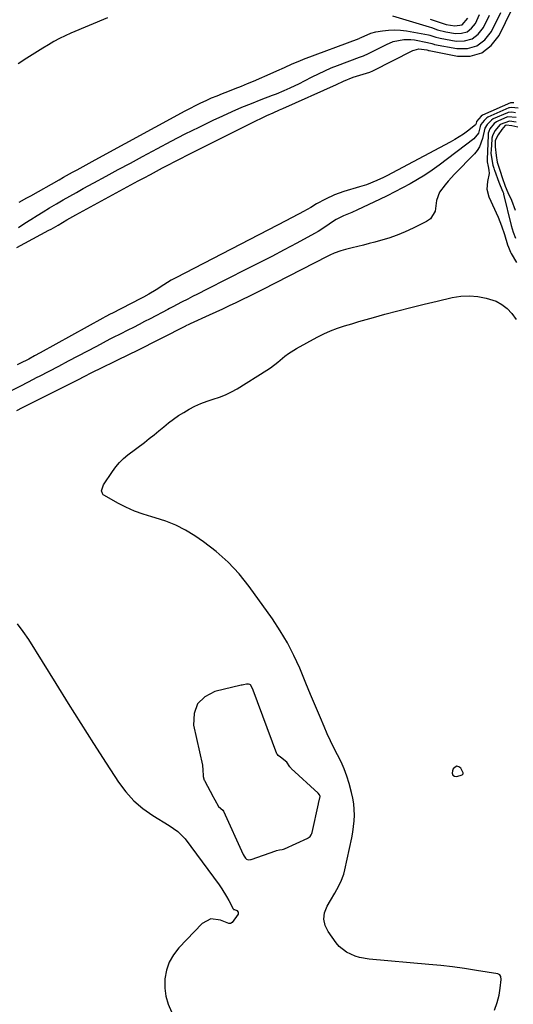
# Model space of a CAD drawing. Units: inches. Extents: x 1905340 to 1910684, y 411426 to 416812.
# Drawn here: x 1909753 to 1909975, y 415701 to 416144 of the extents above; entities that cross this region are included whole.
import ezdxf

# ---------------------------------------------------------------- set-up
doc = ezdxf.new("R2010")
doc.units = ezdxf.units.IN
doc.header["$MEASUREMENT"] = 0
doc.layers.add('1', color=7, linetype='Continuous')
doc.layers.add('7', color=7, linetype='Continuous')

msp = doc.modelspace()

# ---------------------------------------------------------------- linework, layer by layer
at = {"layer": '1', "color": 18}
for points in [[(1909752.08, 416041.37, 1662), (1909766.5, 416049.08, 1662), (1909767.53, 416049.64, 1662), (1909770.65, 416051.41, 1662), (1909774.63, 416053.75, 1662), (1909778.65, 416056.01, 1662), (1909806.7, 416071.27, 1662), (1909809.42, 416072.75, 1662), (1909812.15, 416074.22, 1662), (1909814.88, 416075.68, 1662), (1909817.61, 416077.14, 1662), (1909820.36, 416078.59, 1662), (1909823.11, 416080.02, 1662), (1909825.87, 416081.43, 1662), (1909828.63, 416082.83, 1662), (1909860.16, 416098.58, 1662), (1909861.59, 416099.28, 1662), (1909864.46, 416100.64, 1662), (1909867.36, 416101.95, 1662), (1909870.26, 416103.25, 1662), (1909871.7, 416103.9, 1662), (1909895.8, 416114.71, 1662), (1909899, 416116.18, 1662), (1909903.32, 416117.99, 1662), (1909907.9, 416119.31, 1662), (1909910.81, 416120.18, 1662), (1909912.2, 416120.79, 1662), (1909930.27, 416129.93, 1662), (1909930.77, 416130.16, 1662), (1909932.86, 416130.67, 1662), (1909936.43, 416130.25, 1662), (1909936.96, 416130.09, 1662), (1909937.22, 416130, 1662), (1909937.36, 416129.97, 1662), (1909937.49, 416129.94, 1662), (1909950.24, 416127.38, 1662), (1909956.06, 416127.46, 1662), (1909961.25, 416128.83, 1662), (1909965.49, 416132.12, 1662), (1909969.1, 416136.69, 1662), (1909974.81, 416148.34, 1662)], [(1909752.78, 416050.38, 1660), (1909755.73, 416052.23, 1660), (1909758.37, 416053.93, 1660), (1909761.16, 416055.71, 1660), (1909763.96, 416057.46, 1660), (1909766.79, 416059.17, 1660), (1909769.9, 416061.02, 1660), (1909772.89, 416062.75, 1660), (1909775.9, 416064.46, 1660), (1909778.92, 416066.15, 1660), (1909781.96, 416067.82, 1660), (1909786.78, 416070.44, 1660), (1909792.24, 416073.4, 1660), (1909797.69, 416076.36, 1660), (1909803.15, 416079.31, 1660), (1909808.62, 416082.26, 1660), (1909815.34, 416085.88, 1660), (1909821.56, 416089.17, 1660), (1909827.81, 416092.39, 1660), (1909834.12, 416095.5, 1660), (1909840.46, 416098.55, 1660), (1909844.74, 416100.58, 1660), (1909848.99, 416102.51, 1660), (1909853.26, 416104.39, 1660), (1909857.57, 416106.16, 1660), (1909861.91, 416107.86, 1660), (1909867.11, 416109.84, 1660), (1909868.87, 416110.52, 1660), (1909872.34, 416111.97, 1660), (1909874.98, 416113.14, 1660), (1909879.3, 416115.17, 1660), (1909881.43, 416116.24, 1660), (1909884.9, 416118.06, 1660), (1909887.7, 416119.49, 1660), (1909890.55, 416120.83, 1660), (1909893.44, 416122.07, 1660), (1909896.36, 416123.24, 1660), (1909906.26, 416126.95, 1660), (1909906.7, 416127.12, 1660), (1909908.02, 416127.6, 1660), (1909908.88, 416127.95, 1660), (1909909.31, 416128.14, 1660), (1909909.73, 416128.34, 1660), (1909918.33, 416132.67, 1660), (1909921.33, 416133.91, 1660), (1909926.09, 416134.88, 1660), (1909929.32, 416134.86, 1660), (1909930.93, 416134.66, 1660), (1909936.81, 416133.59, 1660), (1909938.8, 416133.01, 1660), (1909939.6, 416132.78, 1660), (1909940.01, 416132.69, 1660), (1909949.94, 416130.77, 1660), (1909954.76, 416130.86, 1660), (1909959.05, 416132, 1660), (1909962.55, 416134.73, 1660), (1909965.52, 416138.52, 1660), (1909969.72, 416147.05, 1660)], [(1909792.84, 416144.64, 1658), (1909776.4, 416137.68, 1658), (1909773.8, 416136.51, 1658), (1909771.23, 416135.27, 1658), (1909768.72, 416133.93, 1658), (1909766.25, 416132.51, 1658), (1909763.81, 416131.03, 1658), (1909761.38, 416129.53, 1658), (1909758.97, 416128, 1658), (1909756.57, 416126.45, 1658), (1909752.7, 416123.92, 1658)], [(1909753.13, 416061.68, 1658), (1909756.59, 416063.64, 1658), (1909758.33, 416064.61, 1658), (1909771.1, 416071.82, 1658), (1909773.12, 416072.95, 1658), (1909777.17, 416075.19, 1658), (1909779.19, 416076.3, 1658), (1909783.26, 416078.5, 1658), (1909787.32, 416080.72, 1658), (1909827.81, 416102.78, 1658), (1909830.15, 416104.02, 1658), (1909832.5, 416105.22, 1658), (1909834.88, 416106.38, 1658), (1909837.27, 416107.5, 1658), (1909839.69, 416108.58, 1658), (1909842.12, 416109.62, 1658), (1909844.57, 416110.6, 1658), (1909847.03, 416111.56, 1658), (1909850.34, 416112.83, 1658), (1909853.07, 416113.92, 1658), (1909855.79, 416115.05, 1658), (1909858.5, 416116.2, 1658), (1909867.39, 416120.08, 1658), (1909869.1, 416120.83, 1658), (1909872.5, 416122.35, 1658), (1909875.9, 416123.88, 1658), (1909879.34, 416125.31, 1658), (1909881.08, 416125.98, 1658), (1909906.04, 416135.39, 1658), (1909906.19, 416135.44, 1658), (1909906.95, 416135.74, 1658), (1909911.28, 416137.7, 1658), (1909913.58, 416138.27, 1658), (1909916.62, 416138.77, 1658), (1909919.32, 416139.08, 1658), (1909922.02, 416139.21, 1658), (1909924.72, 416139.05, 1658), (1909927.41, 416138.71, 1658), (1909937.2, 416136.95, 1658), (1909937.87, 416136.8, 1658), (1909940.52, 416135.97, 1658), (1909941.85, 416135.6, 1658), (1909942.53, 416135.46, 1658), (1909949.65, 416134.15, 1658), (1909953.45, 416134.26, 1658), (1909956.84, 416135.19, 1658), (1909959.6, 416137.35, 1658), (1909961.95, 416140.34, 1658), (1909964.62, 416145.76, 1658)], [(1909920.99, 416145.48, 1656), (1909937.62, 416140.51, 1656), (1909938.55, 416140.22, 1656), (1909941.32, 416139.28, 1656), (1909945.08, 416138.28, 1656), (1909949.39, 416137.55, 1656), (1909952.16, 416137.66, 1656), (1909954.63, 416138.36, 1656), (1909956.64, 416139.95, 1656), (1909958.35, 416142.14, 1656), (1909960.26, 416146.12, 1656)], [(1909938.06, 416144.07, 1654), (1909941.61, 416142.77, 1654), (1909945.21, 416141.66, 1654), (1909949.16, 416140.98, 1654), (1909952.43, 416141.54, 1654), (1909955.01, 416144.45, 1654)], [(1909977.65, 416104.07, 1660), (1909974.63, 416104.36, 1660), (1909973.63, 416104.21, 1660), (1909973.44, 416104.14, 1660), (1909964, 416100.02, 1660), (1909963.47, 416099.73, 1660), (1909962.31, 416098.52, 1660), (1909960.8, 416096.68, 1660), (1909960.52, 416095.79, 1660), (1909959.73, 416092.81, 1660), (1909957.72, 416090.2, 1660), (1909941.99, 416078.35, 1660), (1909938.85, 416076.09, 1660), (1909935.65, 416073.92, 1660), (1909932.36, 416071.9, 1660), (1909929, 416069.96, 1660), (1909925.59, 416068.13, 1660), (1909922.15, 416066.34, 1660), (1909918.69, 416064.62, 1660), (1909915.2, 416062.94, 1660), (1909905.32, 416058.29, 1660), (1909902.8, 416057.15, 1660), (1909899.06, 416055.64, 1660), (1909895.76, 416053.98, 1660), (1909894.52, 416053.18, 1660), (1909890.65, 416050.47, 1660), (1909887.56, 416048.54, 1660), (1909885.98, 416047.64, 1660), (1909877.99, 416043.32, 1660), (1909872.38, 416040.32, 1660), (1909866.76, 416037.35, 1660), (1909861.11, 416034.43, 1660), (1909855.44, 416031.54, 1660), (1909837.69, 416022.6, 1660), (1909833.31, 416020.38, 1660), (1909831.12, 416019.27, 1660), (1909828.93, 416018.16, 1660), (1909826.08, 416016.71, 1660), (1909822.31, 416014.74, 1660), (1909820.81, 416013.95, 1660), (1909820.06, 416013.55, 1660), (1909812.07, 416009.32, 1660), (1909809.58, 416008.01, 1660), (1909807.07, 416006.71, 1660), (1909804.56, 416005.43, 1660), (1909802.04, 416004.16, 1660), (1909798.53, 416002.41, 1660), (1909795.47, 416000.86, 1660), (1909793.94, 416000.08, 1660), (1909790.9, 415998.51, 1660), (1909787.86, 415996.91, 1660), (1909779.54, 415992.48, 1660), (1909775.2, 415990.18, 1660), (1909770.85, 415987.9, 1660), (1909766.49, 415985.63, 1660), (1909762.13, 415983.38, 1660), (1909761.06, 415982.84, 1660), (1909757.23, 415980.87, 1660), (1909753.39, 415978.9, 1660), (1909749.55, 415976.93, 1660)], [(1909976.35, 416101.94, 1658), (1909974.72, 416102.25, 1658), (1909973.08, 416102.04, 1658), (1909972.77, 416101.92, 1658), (1909966.36, 416099.15, 1658), (1909965.52, 416098.68, 1658), (1909963.66, 416096.68, 1658), (1909962.56, 416095.03, 1658), (1909961.55, 416090.4, 1658), (1909960.22, 416086.64, 1658), (1909959.15, 416084.98, 1658), (1909957.88, 416083.42, 1658), (1909949.01, 416074.33, 1658), (1909946.1, 416071.21, 1658), (1909944.7, 416069.6, 1658), (1909942.19, 416066.24, 1658), (1909940.85, 416062.45, 1658), (1909940.28, 416057.75, 1658), (1909938.16, 416054.3, 1658), (1909936.41, 416053.01, 1658), (1909930.36, 416050.01, 1658), (1909926.78, 416048.36, 1658), (1909923.14, 416046.86, 1658), (1909919.43, 416045.58, 1658), (1909915.65, 416044.45, 1658), (1909913.08, 416043.76, 1658), (1909910.55, 416043.09, 1658), (1909908.01, 416042.44, 1658), (1909905.47, 416041.81, 1658), (1909902.93, 416041.2, 1658), (1909899.93, 416040.48, 1658), (1909897.86, 416039.92, 1658), (1909894.83, 416038.81, 1658), (1909892.87, 416037.93, 1658), (1909891.91, 416037.46, 1658), (1909862.42, 416022.37, 1658), (1909859.47, 416020.87, 1658), (1909856.51, 416019.39, 1658), (1909853.53, 416017.93, 1658), (1909850.55, 416016.48, 1658), (1909847.56, 416015.06, 1658), (1909844.57, 416013.65, 1658), (1909841.56, 416012.25, 1658), (1909838.55, 416010.87, 1658), (1909830.03, 416006.97, 1658), (1909829.49, 416006.72, 1658), (1909828.15, 416006.08, 1658), (1909827.88, 416005.94, 1658), (1909805.75, 415994.71, 1658), (1909802.98, 415993.33, 1658), (1909801.12, 415992.43, 1658), (1909798.33, 415991.09, 1658), (1909794.08, 415989.06, 1658), (1909792.04, 415988.08, 1658), (1909790.01, 415987.09, 1658), (1909785.96, 415985.08, 1658), (1909781.93, 415983.05, 1658), (1909779.91, 415982.03, 1658), (1909777.9, 415981.02, 1658), (1909754.54, 415969.24, 1658), (1909751.95, 415967.91, 1658)], [(1909976.63, 416099.77, 1656), (1909972.99, 416100.05, 1656), (1909972.55, 416099.92, 1656), (1909968.67, 416098.29, 1656), (1909967.89, 416097.89, 1656), (1909966.84, 416097.04, 1656), (1909964.91, 416094.66, 1656), (1909964.39, 416093.57, 1656), (1909964.16, 416092.72, 1656), (1909964.09, 416092.28, 1656), (1909964.05, 416091.85, 1656), (1909963.57, 416080.85, 1656), (1909963.61, 416079.81, 1656), (1909964.03, 416077.84, 1656), (1909964.41, 416076.15, 1656), (1909964.56, 416074.58, 1656), (1909963.83, 416071.05, 1656), (1909963.53, 416067.58, 1656), (1909964.4, 416064.2, 1656), (1909968.56, 416054.94, 1656), (1909969.37, 416053.03, 1656), (1909970.14, 416051.09, 1656), (1909971.46, 416047.14, 1656), (1909972.86, 416042.56, 1656), (1909973.29, 416041.44, 1656), (1909974.09, 416039.19, 1656), (1909974.41, 416038.68, 1656), (1909976.8, 416034.56, 1656)], [(1909976.65, 416097.7, 1654), (1909973.75, 416098.15, 1654), (1909969.49, 416096.62, 1654), (1909967.05, 416093.8, 1654), (1909965.99, 416091.61, 1654), (1909965.75, 416090.53, 1654), (1909965.69, 416089.97, 1654), (1909965.37, 416085.26, 1654), (1909965.36, 416083.74, 1654), (1909965.68, 416080.87, 1654), (1909966.22, 416078.33, 1654), (1909966.64, 416077.04, 1654), (1909966.86, 416076.41, 1654), (1909966.98, 416076.09, 1654), (1909968.89, 416070.8, 1654), (1909969.44, 416069.2, 1654), (1909970.69, 416066.35, 1654), (1909970.92, 416065.77, 1654), (1909971.02, 416065.48, 1654), (1909971.05, 416065.33, 1654), (1909974.39, 416051.23, 1654), (1909975.39, 416048.23, 1654), (1909976.41, 416045.5, 1654)], [(1909977.4, 416095.53, 1652), (1909974.71, 416096.1, 1652), (1909972.23, 416096.39, 1652), (1909971.71, 416096.19, 1652), (1909970.27, 416094.45, 1652), (1909968.55, 416092.08, 1652), (1909967.2, 416089.48, 1652), (1909967.18, 416086.68, 1652), (1909967.65, 416082.73, 1652), (1909968.19, 416079.66, 1652), (1909969.42, 416075.72, 1652), (1909970.42, 416072.81, 1652), (1909971.76, 416068.95, 1652), (1909973.01, 416066.1, 1652), (1909974.65, 416062.69, 1652), (1909976.27, 416058.13, 1652)], [(1909874.93, 415807.91, 1656), (1909873.5, 415809.93, 1656), (1909870.64, 415812.12, 1656), (1909869.63, 415812.93, 1656), (1909869.26, 415813.36, 1656), (1909869.09, 415813.71, 1656), (1909858.38, 415842.35, 1656), (1909858.21, 415842.76, 1656), (1909857.13, 415844.66, 1656), (1909856.95, 415844.8, 1656), (1909856.29, 415845.06, 1656), (1909855.32, 415845, 1656), (1909854.07, 415844.69, 1656), (1909853.38, 415844.63, 1656), (1909852.92, 415844.54, 1656), (1909841.17, 415841.77, 1656), (1909836.62, 415839.35, 1656), (1909833.3, 415836.15, 1656), (1909831.84, 415831.78, 1656), (1909831.62, 415826.63, 1656), (1909835.53, 415808.62, 1656), (1909835.62, 415808.17, 1656), (1909835.81, 415806.76, 1656), (1909835.9, 415803.43, 1656), (1909836.33, 415801.87, 1656), (1909836.45, 415801.62, 1656), (1909840.43, 415794.28, 1656), (1909840.56, 415794.04, 1656), (1909841.1, 415793.05, 1656), (1909842.85, 415789.98, 1656), (1909844.76, 415788.36, 1656), (1909845.03, 415787.93, 1656), (1909853.85, 415768.45, 1656), (1909854.28, 415767.63, 1656), (1909854.91, 415766.71, 1656), (1909855.43, 415766.25, 1656), (1909856.09, 415766.04, 1656), (1909857.17, 415766.1, 1656), (1909857.52, 415766.2, 1656), (1909868.58, 415770.02, 1656), (1909868.95, 415770.15, 1656), (1909870.3, 415770.46, 1656), (1909871.47, 415770.69, 1656), (1909872.06, 415770.87, 1656), (1909872.43, 415771.03, 1656), (1909882.94, 415775.77, 1656), (1909883.19, 415775.9, 1656), (1909884.08, 415776.56, 1656), (1909884.52, 415777.24, 1656), (1909884.73, 415777.79, 1656), (1909884.88, 415778.35, 1656), (1909887.74, 415791.17, 1656), (1909887.79, 415791.42, 1656), (1909888.45, 415794.57, 1656), (1909888.23, 415795.23, 1656), (1909887.6, 415795.98, 1656), (1909875.52, 415807.14, 1656), (1909875.29, 415807.37, 1656), (1909874.93, 415807.91, 1656)], [(1909950.01, 415808.07, 1658), (1909949.2, 415807.71, 1658), (1909948.41, 415806.97, 1658), (1909947.98, 415806.03, 1658), (1909947.94, 415804.95, 1658), (1909948.21, 415804.13, 1658), (1909948.96, 415803.69, 1658), (1909950.02, 415803.5, 1658), (1909952.47, 415804.27, 1658), (1909952.8, 415804.67, 1658), (1909952.84, 415805.18, 1658), (1909951.75, 415807.21, 1658), (1909950.86, 415807.83, 1658), (1909950.01, 415808.07, 1658)]]:
    msp.add_polyline3d(points, dxfattribs=at)
at = {"layer": '7', "color": 18}
for points in [[(1909975.57, 416106.42, 1662), (1909975.11, 416106.39, 1662), (1909974.6, 416106.46, 1662), (1909974.25, 416106.43, 1662), (1909974.11, 416106.39, 1662), (1909961.61, 416100.9, 1662), (1909961.48, 416100.83, 1662), (1909960.97, 416100.34, 1662), (1909958.89, 416097.99, 1662), (1909958.68, 416097.14, 1662), (1909958.4, 416096.48, 1662), (1909954.82, 416093.67, 1662), (1909952.95, 416092.35, 1662), (1909949.07, 416089.9, 1662), (1909947.07, 416088.78, 1662), (1909918.53, 416073.57, 1662), (1909917.05, 416072.81, 1662), (1909914.03, 416071.41, 1662), (1909909.38, 416069.6, 1662), (1909906.22, 416068.58, 1662), (1909899.18, 416066.49, 1662), (1909894.95, 416065, 1662), (1909890.89, 416063.1, 1662), (1909886.93, 416060.97, 1662), (1909884.29, 416059.34, 1662), (1909881.04, 416057.56, 1662), (1909879.14, 416056.53, 1662), (1909875.32, 416054.5, 1662), (1909873.41, 416053.5, 1662), (1909823.67, 416027.76, 1662), (1909821.57, 416026.61, 1662), (1909818.17, 416024.52, 1662), (1909814.82, 416022.34, 1662), (1909811.42, 416020.32, 1662), (1909809.1, 416019.05, 1662), (1909807.93, 416018.44, 1662), (1909794.87, 416011.74, 1662), (1909794.35, 416011.47, 1662), (1909791.79, 416010.12, 1662), (1909790.78, 416009.56, 1662), (1909762.64, 415993.99, 1662), (1909760.05, 415992.58, 1662), (1909757.44, 415991.2, 1662), (1909753.49, 415989.19, 1662), (1909752.17, 415988.53, 1662)], [(1909966.92, 415698.45, 1658), (1909968.08, 415701.8, 1658), (1909968.97, 415705.23, 1658), (1909969.47, 415708.28, 1658), (1909969.92, 415712.21, 1658), (1909969.74, 415713.62, 1658), (1909969.28, 415714.34, 1658), (1909968.51, 415714.7, 1658), (1909958.8, 415716.3, 1658), (1909953.47, 415717.12, 1658), (1909948.12, 415717.86, 1658), (1909942.76, 415718.48, 1658), (1909937.39, 415719.02, 1658), (1909910.5, 415721.42, 1658), (1909906.27, 415722.13, 1658), (1909904.21, 415722.74, 1658), (1909900.31, 415724.46, 1658), (1909897.05, 415727.07, 1658), (1909895.68, 415728.69, 1658), (1909892.08, 415733.75, 1658), (1909890.77, 415736.55, 1658), (1909890.15, 415739.39, 1658), (1909890.53, 415742.26, 1658), (1909891.6, 415745.17, 1658), (1909893.11, 415747.73, 1658), (1909895.05, 415751.04, 1658), (1909896.01, 415752.7, 1658), (1909897.82, 415756.07, 1658), (1909899.17, 415759.62, 1658), (1909899.66, 415761.47, 1658), (1909902.76, 415775.93, 1658), (1909903.23, 415778.46, 1658), (1909903.59, 415781, 1658), (1909903.81, 415783.55, 1658), (1909903.93, 415786.12, 1658), (1909903.86, 415788.68, 1658), (1909903.65, 415791.22, 1658), (1909903.23, 415793.74, 1658), (1909902.67, 415796.24, 1658), (1909901.57, 415800.34, 1658), (1909900.54, 415803.68, 1658), (1909899.35, 415806.96, 1658), (1909897.94, 415810.15, 1658), (1909896.38, 415813.27, 1658), (1909894.74, 415816.38, 1658), (1909893.17, 415819.51, 1658), (1909891.7, 415822.69, 1658), (1909890.28, 415825.9, 1658), (1909888.61, 415829.86, 1658), (1909886.42, 415835.08, 1658), (1909884.24, 415840.3, 1658), (1909882.08, 415845.53, 1658), (1909879.92, 415850.76, 1658), (1909879.36, 415852.13, 1658), (1909876.74, 415857.94, 1658), (1909873.85, 415863.61, 1658), (1909870.58, 415869.06, 1658), (1909867.05, 415874.37, 1658), (1909856.62, 415888.9, 1658), (1909852.09, 415894.56, 1658), (1909847.21, 415899.87, 1658), (1909841.8, 415904.64, 1658), (1909836.04, 415909.05, 1658), (1909832.18, 415911.69, 1658), (1909827.98, 415914.27, 1658), (1909823.63, 415916.53, 1658), (1909819.07, 415918.34, 1658), (1909814.37, 415919.84, 1658), (1909812.81, 415920.25, 1658), (1909808.84, 415921.46, 1658), (1909804.95, 415922.86, 1658), (1909801.17, 415924.55, 1658), (1909797.47, 415926.43, 1658), (1909791.47, 415929.78, 1658), (1909790.95, 415930.21, 1658), (1909790.55, 415930.7, 1658), (1909790.23, 415931.95, 1658), (1909791.07, 415934.63, 1658), (1909795.04, 415940.61, 1658), (1909796.58, 415942.69, 1658), (1909798.24, 415944.65, 1658), (1909800.09, 415946.44, 1658), (1909802.07, 415948.11, 1658), (1909809.44, 415953.71, 1658), (1909811.65, 415955.43, 1658), (1909813.84, 415957.16, 1658), (1909816, 415958.94, 1658), (1909818.14, 415960.75, 1658), (1909820.3, 415962.51, 1658), (1909822.53, 415964.19, 1658), (1909824.84, 415965.74, 1658), (1909827.21, 415967.21, 1658), (1909829.6, 415968.6, 1658), (1909832.21, 415969.98, 1658), (1909834.88, 415971.22, 1658), (1909837.63, 415972.25, 1658), (1909840.44, 415973.14, 1658), (1909843.25, 415974.04, 1658), (1909845.98, 415975.1, 1658), (1909848.61, 415976.4, 1658), (1909851.18, 415977.85, 1658), (1909864.52, 415986.18, 1658), (1909866.24, 415987.32, 1658), (1909869.54, 415989.8, 1658), (1909872.7, 415992.46, 1658), (1909874.34, 415993.71, 1658), (1909877.84, 415995.88, 1658), (1909887.21, 416000.97, 1658), (1909890.2, 416002.48, 1658), (1909893.24, 416003.86, 1658), (1909896.36, 416005.06, 1658), (1909899.54, 416006.12, 1658), (1909902.75, 416007.08, 1658), (1909905.98, 416008.03, 1658), (1909909.2, 416008.96, 1658), (1909912.44, 416009.87, 1658), (1909917.64, 416011.31, 1658), (1909923.49, 416012.9, 1658), (1909929.35, 416014.43, 1658), (1909935.23, 416015.88, 1658), (1909941.12, 416017.29, 1658), (1909947.97, 416018.87, 1658), (1909951.8, 416019.47, 1658), (1909955.63, 416019.69, 1658), (1909959.44, 416019.35, 1658), (1909963.25, 416018.64, 1658), (1909967.65, 416017.16, 1658), (1909970.3, 416015.77, 1658), (1909972.62, 416013.88, 1658), (1909974.72, 416011.67, 1658), (1909976.76, 416009.05, 1658)], [(1909752.2, 415872.16, 1658), (1909754.82, 415868.67, 1658), (1909757.27, 415865.04, 1658), (1909769.58, 415845.31, 1658), (1909775.22, 415836.32, 1658), (1909780.88, 415827.35, 1658), (1909786.58, 415818.4, 1658), (1909792.31, 415809.48, 1658), (1909797.84, 415800.91, 1658), (1909801.09, 415796.55, 1658), (1909804.69, 415792.55, 1658), (1909808.79, 415789.08, 1658), (1909813.24, 415785.95, 1658), (1909820.64, 415781.48, 1658), (1909824.53, 415778.79, 1658), (1909827.8, 415775.42, 1658), (1909843.08, 415754.72, 1658), (1909844.27, 415753.02, 1658), (1909846.46, 415749.5, 1658), (1909847.45, 415747.67, 1658), (1909849.32, 415744.04, 1658), (1909849.48, 415743.8, 1658), (1909849.52, 415743.75, 1658), (1909849.57, 415743.71, 1658), (1909849.95, 415743.62, 1658), (1909851.04, 415743.21, 1658), (1909851.67, 415742.55, 1658), (1909851.57, 415741.64, 1658), (1909848.95, 415737.79, 1658), (1909848.23, 415737.38, 1658), (1909847.4, 415737.34, 1658), (1909843.76, 415738.91, 1658), (1909839.35, 415739.56, 1658), (1909835.43, 415737.45, 1658), (1909825, 415726.44, 1658), (1909822.6, 415723.33, 1658), (1909820.66, 415720, 1658), (1909819.43, 415716.36, 1658), (1909818.67, 415712.5, 1658), (1909818.63, 415708.35, 1658), (1909819.06, 415704.69, 1658), (1909820.15, 415701.16, 1658), (1909821.69, 415697.72, 1658)]]:
    msp.add_polyline3d(points, dxfattribs=at)

doc.saveas('drawing.dxf')
